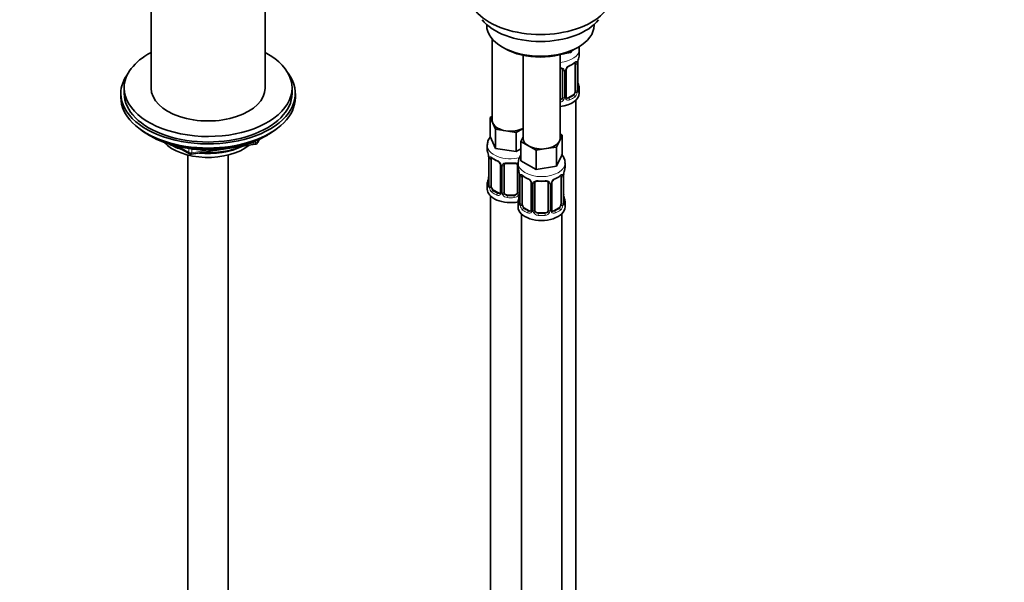
# Model space of a CAD drawing. Units: millimetres. Extents: x 0 to 2466, y 0 to 2738.
# Drawn here: x 1586 to 1880, y 636 to 804 of the extents above; entities that cross this region are included whole.
import ezdxf
from ezdxf import colors
from ezdxf.entities.mleader import LeaderData, LeaderLine
from ezdxf.math import Vec2, Vec3

# ---------------------------------------------------------------- set-up
doc = ezdxf.new("R2010")
doc.units = ezdxf.units.MM
doc.layers.add('DV6_Défaut', color=7, linetype='Continuous')
doc.layers.add('Défaut', color=7, linetype='Continuous')

# ---------------------------------------------------------------- blocks, each defined once
blk = doc.blocks.new('_DOT')
at = {"color": 0}
blk.add_line((0, 0), (-1, 0), dxfattribs=at)
at = {"color": 0, "const_width": 0.333}
blk.add_lwpolyline([(-0.1665, 0, 1), (0.1665, 0, 1)], format="xyb", close=True, dxfattribs=at)
blk = doc.blocks.new('SE5')
at = {"layer": 'DV6_Défaut', "color": 7, "linetype": 'Continuous', "lineweight": 35}
for p, q in [((1625.29, 830.07), (1625.29, 783.6)), ((1659.29, 783.6), (1659.29, 830.07)), ((1725.29, 802.5), (1725.29, 802.29)), ((1757.29, 802.29), (1757.29, 802.5)), ((1726.95, 798.19), (1726.95, 773.92)), ((1729.97, 795.76), (1730.68, 795.35)), ((1751.89, 795.35), (1752.6, 795.76)), ((1752.88, 793.64), (1752.88, 795.15)), ((1736.14, 793.34), (1736.14, 768.61)), ((1747.14, 768.61), (1747.14, 793.5)), ((1750.37, 794.19), (1748.6, 793.91)), ((1750.61, 794.69), (1750.37, 794.19)), ((1750.37, 794.59), (1750.37, 794.19)), ((1751.68, 790.79), (1751.68, 782.72)), ((1752.43, 783.05), (1752.43, 791.12)), ((1747.88, 788.92), (1747.88, 780.86)), ((1748.94, 780.95), (1748.94, 789.01)), ((1617.29, 783.6), (1617.29, 781.96)), ((1667.29, 781.96), (1667.29, 783.6)), ((1752.48, 785.31), (1752.48, 785.36)), ((1752.88, 782.09), (1752.88, 783.3)), ((1616.29, 781.96), (1616.29, 780.74)), ((1668.29, 780.74), (1668.29, 781.96)), ((1750.98, 781.5), (1749.56, 780.68)), ((1751.88, 555.1), (1751.88, 780)), ((1726.31, 774.87), (1726.95, 775.24)), ((1727.14, 773.1), (1726.31, 774.87)), ((1726.31, 774.87), (1726.31, 769.15)), ((1727.96, 771.33), (1727.14, 773.1)), ((1736.14, 771.56), (1734.09, 770.38)), ((1624.62, 769.59), (1625.21, 769.24)), ((1659.37, 769.24), (1659.97, 769.59)), ((1727.96, 765.61), (1726.31, 769.15)), ((1731.03, 770.85), (1727.96, 771.33)), ((1727.96, 771.33), (1727.96, 765.61)), ((1734.09, 770.38), (1731.03, 770.85)), ((1734.09, 770.38), (1734.09, 764.66)), ((1735.51, 767.66), (1736.14, 769.03)), ((1747.78, 769.56), (1746.95, 767.79)), ((1747.14, 769.93), (1747.78, 769.56)), ((1747.78, 769.56), (1747.78, 763.85)), ((1632.81, 766.28), (1636.71, 764.03)), ((1637.37, 763.9), (1656.33, 766.84)), ((1657.08, 767.4), (1657.48, 768.26)), ((1725.45, 766.57), (1725.45, 765.33)), ((1737.75, 766.37), (1735.51, 767.66)), ((1735.51, 767.66), (1735.51, 761.95)), ((1740, 765.07), (1737.75, 766.37)), ((1746.13, 766.02), (1743.06, 765.55)), ((1746.95, 767.79), (1746.13, 766.02)), ((1746.13, 766.02), (1746.13, 760.3)), ((1636.29, 763.66), (1636.29, 216.46)), ((1648.29, 216.46), (1648.29, 763.66)), ((1725.85, 763.31), (1725.86, 763.26)), ((1725.9, 762.8), (1725.9, 754.74)), ((1734.09, 764.66), (1727.96, 765.61)), ((1735.51, 765.48), (1734.09, 764.66)), ((1743.06, 765.55), (1740, 765.07)), ((1740, 765.07), (1740, 759.36)), ((1747.78, 763.85), (1746.13, 760.3)), ((1726.65, 754.41), (1726.65, 762.47)), ((1729.4, 760.7), (1729.4, 752.63)), ((1730.45, 752.54), (1730.45, 760.61)), ((1734.45, 760.61), (1734.45, 752.54)), ((1734.64, 761.26), (1734.64, 760.02)), ((1740, 759.36), (1735.51, 761.95)), ((1746.13, 760.3), (1740, 759.36)), ((1748.64, 760.02), (1748.64, 761.26)), ((1735.04, 758), (1735.05, 757.96)), ((1735.09, 757.49), (1735.09, 749.43)), ((1735.84, 749.1), (1735.84, 757.16)), ((1747.44, 757.16), (1747.44, 749.1)), ((1748.19, 749.43), (1748.19, 757.49)), ((1725.45, 754.98), (1725.45, 753.51)), ((1738.59, 755.39), (1738.59, 747.33)), ((1739.64, 747.23), (1739.64, 755.3)), ((1743.64, 755.3), (1743.64, 747.23)), ((1744.69, 747.33), (1744.69, 755.39)), ((1726.45, 751.43), (1726.45, 505.29)), ((1728.77, 752.37), (1727.36, 753.18)), ((1733.45, 751.73), (1731.45, 751.73)), ((1748.24, 751.69), (1748.23, 751.74)), ((1734.64, 749.67), (1734.64, 748.2)), ((1748.64, 748.2), (1748.64, 749.67)), ((1735.64, 746.12), (1735.64, 499.99)), ((1737.96, 747.06), (1736.55, 747.87)), ((1742.64, 746.42), (1740.64, 746.42)), ((1746.73, 747.87), (1745.32, 747.06)), ((1747.64, 499.99), (1747.64, 746.12))]:
    blk.add_line(p, q, dxfattribs=at)
at = {"layer": 'DV6_Défaut', "color": 7, "linetype": 'Continuous', "lineweight": 18}
for p, q in [((1752.29, 790.88), (1752.29, 782.81)), ((1752.41, 782.97), (1752.41, 791.03)), ((1748.43, 788.74), (1748.43, 780.67)), ((1748.7, 780.74), (1748.7, 788.8)), ((1749.56, 780.68), (1749.79, 780.55)), ((1750.98, 781.5), (1751.2, 781.37)), ((1633.79, 766.05), (1636.51, 764.48)), ((1653.9, 766.88), (1656.43, 767.27)), ((1656.43, 767.27), (1656.43, 767.8)), ((1657.14, 767.68), (1657.39, 768.22)), ((1657.14, 768.11), (1657.14, 767.68)), ((1636.51, 764.48), (1636.51, 765.57)), ((1637.47, 765.44), (1637.47, 764.33)), ((1637.47, 764.33), (1642.83, 765.16)), ((1725.93, 762.72), (1725.93, 754.65)), ((1726.04, 754.5), (1726.04, 762.56)), ((1729.63, 760.48), (1729.63, 752.42)), ((1729.91, 752.36), (1729.91, 760.42)), ((1734.99, 758.34), (1734.99, 752.36)), ((1735.12, 757.41), (1735.12, 749.35)), ((1735.23, 749.19), (1735.23, 757.25)), ((1748.05, 757.25), (1748.05, 749.19)), ((1748.16, 749.35), (1748.16, 757.41)), ((1738.83, 755.18), (1738.83, 747.11)), ((1739.1, 747.05), (1739.1, 755.11)), ((1744.18, 755.11), (1744.18, 747.05)), ((1744.46, 747.11), (1744.46, 755.18)), ((1727.36, 753.18), (1727.13, 753.05)), ((1728.77, 752.37), (1728.54, 752.23)), ((1731.45, 751.73), (1731.45, 751.54)), ((1733.45, 751.73), (1733.45, 751.54)), ((1736.55, 747.87), (1736.32, 747.74)), ((1737.96, 747.06), (1737.74, 746.93)), ((1740.64, 746.42), (1740.64, 746.23)), ((1742.64, 746.42), (1742.64, 746.23)), ((1745.32, 747.06), (1745.55, 746.93)), ((1746.73, 747.87), (1746.96, 747.74))]:
    blk.add_line(p, q, dxfattribs=at)
at = {"layer": 'DV6_Défaut', "color": 7, "linetype": 'Continuous', "lineweight": 35}
for centre, radius, start, end in [((1767.06, 788.84), 14.86, 163.606, 169.2521), ((1747.6, 789), 0.278, 347.408, 41.2408), ((1749.61, 789.02), 0.667, 148.6067, 180.2877), ((1750.65, 788.52), 1.82, 112.8976, 152.4842), ((1747.41, 796.33), 6.63, 292.502, 307.5681), ((1755.1, 791.12), 2.67, 168.932, 179.9375), ((1754.66, 785.78), 2.22, 178.9861, 190.8248), ((1767.06, 788.1), 14.86, 190.7479, 196.394), ((1749.21, 780.9), 0.272, 168.4111, 220.8612), ((1749.17, 780.76), 0.162, 193.669, 260.72), ((1753.4, 783), 0.965, 179.2932, 194.3104), ((1656.17, 767.83), 1, 278.794, 335.1039), ((1637.21, 764.89), 1, 240, 278.794), ((1711.28, 760.52), 14.86, 10.7478, 16.3941), ((1723.68, 762.85), 2.21, 358.9902, 10.8332), ((1730.91, 767.99), 6.61, 232.4024, 247.5274), ((1738.93, 761.2), 4.25, 144.6806, 178.3265), ((1727.68, 760.18), 1.84, 28.0891, 67.2357), ((1728.73, 760.7), 0.666, 359.5202, 31.2362), ((1732.45, 772.93), 11.81, 264.9713, 275.0287), ((1734.16, 760.69), 0.278, 347.408, 41.2408), ((1711.28, 759.78), 14.86, 343.6059, 349.2522), ((1723.23, 757.51), 2.67, 348.931, 359.9369), ((1720.47, 755.21), 14.86, 10.7478, 16.3941), ((1732.88, 757.54), 2.21, 358.9902, 10.8332), ((1740.1, 762.69), 6.61, 232.4024, 247.5274), ((1743.17, 762.71), 6.63, 292.502, 307.5681), ((1750.86, 757.49), 2.67, 168.932, 179.9375), ((1762.81, 755.21), 14.86, 163.606, 169.2521), ((1724.9, 754.69), 0.997, 345.5609, 2.5986), ((1736.87, 754.87), 1.84, 28.0891, 67.2357), ((1737.92, 755.39), 0.666, 359.5202, 31.2362), ((1741.64, 767.62), 11.81, 264.9713, 275.0287), ((1743.35, 755.38), 0.278, 347.408, 41.2408), ((1745.36, 755.39), 0.667, 148.6067, 180.2877), ((1746.41, 754.9), 1.82, 112.8976, 152.4842), ((1720.47, 754.48), 14.86, 343.6059, 349.2522), ((1732.42, 752.2), 2.67, 348.931, 359.9369), ((1750.41, 752.15), 2.22, 178.9861, 190.8248), ((1762.81, 754.48), 14.86, 190.7479, 196.394), ((1734.1, 749.39), 0.997, 345.5609, 2.5986), ((1749.16, 749.38), 0.965, 179.2932, 194.3104), ((1744.97, 747.28), 0.272, 168.4111, 220.8612), ((1744.93, 747.14), 0.162, 193.669, 260.72)]:
    blk.add_arc(centre, radius, start, end, dxfattribs=at)
at = {"layer": 'DV6_Défaut', "color": 7, "linetype": 'Continuous', "lineweight": 18}
for centre, radius, start, end in [((1747.64, 788.75), 0.785, 359.1311, 35.0336), ((1749.86, 788.78), 1.16, 151.7186, 178.9861), ((1751, 788.09), 2.5, 113.0004, 150.18), ((1751.19, 790.92), 1.1, 357.6841, 19.526), ((1755.96, 790.99), 3.55, 170.0079, 179.3454), ((1746.71, 781.04), 1.2, 291.0983, 333.3802), ((1747.33, 780.69), 1.1, 330.5042, 359.168), ((1749.48, 780.72), 0.779, 178.9659, 214.7127), ((1749.5, 781.23), 0.735, 240.4345, 292.8078), ((1749.94, 782.59), 2.32, 313.1842, 351.2464), ((1749.4, 782.84), 2.89, 348.0493, 359.4931), ((1753.7, 782.93), 1.29, 178.1771, 196.676), ((1746.8, 781.02), 1.72, 281.6099, 329.7127), ((1749.58, 780.9), 0.972, 219.7872, 297.134), ((1722.37, 762.68), 3.55, 0.6583, 9.9884), ((1727.14, 762.6), 1.11, 160.4927, 182.2972), ((1727.33, 759.77), 2.5, 29.8198, 66.9998), ((1728.47, 760.46), 1.16, 1.0203, 28.275), ((1730.69, 760.43), 0.785, 144.9712, 180.8641), ((1731.56, 757.37), 3.55, 0.6583, 9.9884), ((1736.34, 757.3), 1.11, 160.4927, 182.2972), ((1746.95, 757.3), 1.1, 357.6841, 19.526), ((1751.72, 757.37), 3.55, 170.0079, 179.3454), ((1724.63, 754.61), 1.29, 343.3385, 1.8084), ((1728.93, 754.52), 2.89, 180.5093, 191.9483), ((1728.39, 754.28), 2.32, 188.7542, 226.8152), ((1736.52, 754.47), 2.5, 29.8198, 66.9998), ((1737.67, 755.16), 1.16, 1.0203, 28.275), ((1739.88, 755.12), 0.785, 144.9712, 180.8641), ((1743.4, 755.12), 0.785, 359.1311, 35.0336), ((1745.62, 755.16), 1.16, 151.7186, 178.9861), ((1746.76, 754.47), 2.5, 113.0004, 150.18), ((1728.75, 752.59), 0.972, 242.8666, 320.2121), ((1728.82, 752.92), 0.746, 247.8303, 300.1729), ((1728.86, 752.41), 0.779, 325.2937, 1.0277), ((1731.01, 752.37), 1.1, 180.837, 209.4908), ((1731.54, 752.7), 1.72, 210.2871, 265.0453), ((1731.63, 752.74), 1.21, 206.8319, 261.5389), ((1733.28, 752.73), 1.2, 278.249, 333.3802), ((1733.36, 752.7), 1.72, 274.9548, 329.7127), ((1733.89, 752.37), 1.1, 330.5042, 359.168), ((1733.83, 749.31), 1.29, 343.3385, 1.8084), ((1738.13, 749.22), 2.89, 180.5093, 191.9483), ((1737.58, 748.97), 2.32, 188.7542, 226.8152), ((1745.7, 748.97), 2.32, 313.1842, 351.2464), ((1745.16, 749.22), 2.89, 348.0493, 359.4931), ((1749.45, 749.31), 1.29, 178.1771, 196.676), ((1737.94, 747.28), 0.972, 242.8666, 320.2121), ((1738.02, 747.62), 0.746, 247.8303, 300.1729), ((1738.05, 747.1), 0.779, 325.2937, 1.0277), ((1740.2, 747.06), 1.1, 180.837, 209.4908), ((1740.73, 747.39), 1.72, 210.2871, 265.0453), ((1740.82, 747.43), 1.21, 206.8319, 261.5389), ((1742.47, 747.42), 1.2, 278.249, 333.3802), ((1742.55, 747.39), 1.72, 274.9548, 329.7127), ((1743.09, 747.06), 1.1, 330.5042, 359.168), ((1745.23, 747.1), 0.779, 178.9659, 214.7127), ((1745.34, 747.28), 0.972, 219.7872, 297.134), ((1745.26, 747.6), 0.735, 240.4345, 292.8078)]:
    blk.add_arc(centre, radius, start, end, dxfattribs=at)
at = {"layer": 'DV6_Défaut', "color": 7, "linetype": 'Continuous', "lineweight": 35}
for centre, major_axis, ratio, start_param, end_param in [((1741.29, 811.95), (-21.5, 0), 0.57735, 0, 3.141593), ((1741.29, 808.42), (19, 0), 0.57735, 3.562127, 5.862651), ((1741.29, 802.29), (16, 0), 0.57735, 3.141593, 6.283185), ((1741.29, 801.48), (-15, 0), 0.57735, 0.785398, 2.356194), ((1642.29, 783.6), (-25, 0), 0.57735, 0, 3.964626), ((1642.29, 783.6), (-25, 0), 0.57735, 5.460152, 6.283185), ((1745.88, 793.64), (-7, 0), 0.57735, 2.989492, 3.141593), ((1749.79, 790.57), (-0.156, 0.368), 0.483207, 3.127746, 3.992305), ((1750.98, 790.38), (0.5, 0.866), 0.57735, 5.497787, 5.9443), ((1752.08, 791.69), (-0.395, 0.063), 0.166114, 2.853764, 3.184441), ((1642.29, 781.96), (-26, 0), 0.57735, 5.870417, 6.283185), ((1642.29, 781.96), (-26, 0), 0.57735, 0, 3.554361), ((1642.29, 783.6), (-17, 0), 0.57735, 0, 3.141593), ((1745.88, 783.3), (-7, 0), 0.57735, 2.989492, 3.293694), ((1642.29, 780.74), (-26, 0), 0.57735, 0, 3.141593), ((1642.29, 781.96), (-25, 0), 0.57735, 0, 3.141593), ((1745.88, 782.09), (-7, 0), 0.57735, 1.751399, 3.141593), ((1746.88, 780.86), (1, 0), 0.816497, 4.972677, 5.836672), ((1746.88, 780.86), (1, 0), 0.816497, 5.836672, 6.283185), ((1749.56, 781.5), (0.5, 0.866), 0.57735, 3.141593, 3.926991), ((1750.98, 782.32), (0.5, 0.866), 0.57735, 3.926991, 5.051274), ((1750.98, 782.32), (0.5, 0.866), 0.57735, 5.051274, 5.497787), ((1752.03, 783.05), (-0.4, 0), 0.57735, 2.769946, 3.141593), ((1732.45, 773.92), (5.5, 0), 0.57735, 3.141593, 3.403392), ((1732.45, 773.92), (-5.5, 0), 0.57735, 0.261799, 1.308997), ((1732.45, 773.92), (5.5, 0), 0.57735, 4.45059, 5.448409), ((1642.29, 779.8), (25, 0), 0.57735, 3.775682, 5.649096), ((1642.29, 779.11), (24.15, 0), 0.57735, 3.926991, 5.497787), ((1741.64, 768.61), (5.5, 0), 0.57735, 3.141593, 3.926991), ((1741.64, 768.61), (-5.5, 0), 0.57735, 2.879793, 3.141593), ((1642.29, 771.59), (-15, 0), 0.57735, 0.505841, 2.520403), ((1642.29, 773.39), (-16.09, 0), 0.57735, 0.785398, 1.076804), ((1642.29, 774.13), (-17, 0), 0.57735, 0.850392, 1.068867), ((1642.29, 773.39), (-16.09, 0), 0.57735, 1.397728, 2.267463), ((1642.29, 774.13), (-17, 0), 0.57735, 1.46012, 2.205071), ((1741.64, 768.61), (5.5, 0), 0.57735, 3.926991, 4.974188), ((1741.64, 768.61), (5.5, 0), 0.57735, 4.974188, 6.021386), ((1732.45, 765.33), (7, 0), 0.57735, 3.141593, 3.293694), ((1726.25, 763.37), (0.395, 0.063), 0.166114, 3.102761, 3.429422), ((1726.3, 762.8), (0.4, 0), 0.57735, 3.113472, 3.141591), ((1727.36, 762.06), (-0.5, 0.866), 0.57735, 0.338885, 0.785398), ((1728.54, 762.26), (0.156, 0.368), 0.483207, 2.29088, 3.174261), ((1731.45, 760.61), (-1, 0), 0.816497, 6.156042, 6.283185), ((1741.64, 760.02), (7, 0), 0.57735, 3.141593, 3.293694), ((1741.64, 760.02), (-7, 0), 0.57735, 2.989492, 3.141593), ((1735.44, 758.06), (0.395, 0.063), 0.166114, 3.102761, 3.429422), ((1735.49, 757.49), (0.4, 0), 0.57735, 3.113472, 3.141591), ((1736.55, 756.75), (-0.5, 0.866), 0.57735, 0.338885, 0.785398), ((1746.73, 756.75), (0.5, 0.866), 0.57735, 5.497787, 5.9443), ((1747.84, 758.06), (-0.395, 0.063), 0.166114, 2.853764, 3.184441), ((1732.45, 754.98), (7, 0), 0.57735, 2.989492, 3.293694), ((1727.36, 754), (-0.5, 0.866), 0.57735, 0.785398, 1.231911), ((1727.36, 754), (0.5, -0.866), 0.57735, 4.373504, 5.497787), ((1737.74, 756.95), (0.156, 0.368), 0.483207, 2.29088, 3.174261), ((1740.64, 755.3), (-1, 0), 0.816497, 6.156042, 6.283185), ((1745.55, 756.95), (-0.156, 0.368), 0.483207, 3.127746, 3.992305), ((1732.45, 753.51), (-7, 0), 0.57735, 0, 1.889355), ((1728.77, 753.18), (-0.5, 0.866), 0.57735, 2.356194, 3.141593), ((1731.45, 752.54), (1, 0), 0.816497, 3.141593, 3.588106), ((1731.45, 752.54), (-1, 0), 0.816497, 0.446513, 1.570796), ((1733.45, 752.54), (1, 0), 0.816497, 4.712389, 5.836672), ((1733.45, 752.54), (1, 0), 0.816497, 5.836672, 6.283185), ((1741.64, 749.67), (7, 0), 0.57735, 2.989492, 3.293694), ((1741.64, 748.2), (-7, 0), 0.57735, 0, 3.141593), ((1736.55, 748.69), (-0.5, 0.866), 0.57735, 0.785398, 1.231911), ((1736.55, 748.69), (0.5, -0.866), 0.57735, 4.373504, 5.497787), ((1746.73, 748.69), (0.5, 0.866), 0.57735, 3.926991, 5.051274), ((1746.73, 748.69), (0.5, 0.866), 0.57735, 5.051274, 5.497787), ((1747.79, 749.43), (-0.4, 0), 0.57735, 2.769946, 3.141593), ((1741.64, 749.67), (-7, 0), 0.57735, 2.989492, 3.293694), ((1737.96, 747.87), (-0.5, 0.866), 0.57735, 2.356194, 3.141593), ((1740.64, 747.23), (1, 0), 0.816497, 3.141593, 3.588106), ((1740.64, 747.23), (-1, 0), 0.816497, 0.446513, 1.570796), ((1742.64, 747.23), (1, 0), 0.816497, 4.712389, 5.836672), ((1742.64, 747.23), (1, 0), 0.816497, 5.836672, 6.283185), ((1745.32, 747.87), (0.5, 0.866), 0.57735, 3.141593, 3.926991)]:
    blk.add_ellipse(centre, major_axis=major_axis, ratio=ratio, start_param=start_param, end_param=end_param, dxfattribs=at)
at = {"layer": 'DV6_Défaut', "color": 7, "linetype": 'Continuous', "lineweight": 18}
for centre, major_axis, ratio, start_param, end_param in [((1745.88, 795.15), (-7, 0), 0.57735, 1.751399, 3.127359), ((1748.15, 789.42), (0.332, 0.222), 0.641506, 3.149176, 4.695758), ((1748.67, 789.54), (-0.359, 0.176), 0.358003, 2.226125, 3.170336), ((1745.88, 793.64), (7, 0), 0.57735, 5.345686, 5.649888), ((1751.2, 791.39), (-0.247, 0.314), 0.658162, 3.141017, 3.838456), ((1751.87, 791.39), (-0.373, -0.146), 0.85055, 0.542333, 2.42751), ((1751.93, 790.97), (-0.4, 0), 0.57735, 0.912181, 2.727841), ((1752.03, 791.12), (-0.4, 0), 0.57735, 2.769946, 3.146041), ((1748.28, 788.95), (-0.4, 0), 0.57735, 0.126783, 1.942443), ((1748.54, 789.01), (-0.4, 0), 0.57735, 1.984548, 3.144521), ((1752.08, 785.25), (-0.395, -0.063), 0.166114, 2.62932, 3.098828), ((1752.41, 783.87), (-0.387, -0.103), 0.80707, 2.93051, 4.436462), ((1745.88, 783.62), (-6.6, 0), 0.57735, 3.017713, 3.265472), ((1748.15, 780.36), (0.355, -0.185), 0.387288, 3.415419, 5.300595), ((1748.28, 780.89), (0.4, 0), 0.57735, 3.268375, 5.084035), ((1748.54, 780.95), (-0.4, 0), 0.57735, 1.984548, 3.141593), ((1748.67, 780.49), (-0.333, -0.222), 0.670791, 1.631109, 3.166102), ((1745.88, 783.62), (6.6, 0), 0.57735, 5.345686, 5.649888), ((1749.79, 780.22), (0.156, -0.368), 0.483207, 0.850713, 2.421509), ((1745.88, 783.3), (7, 0), 0.57735, 5.345686, 5.649888), ((1751.2, 781.04), (0.247, -0.314), 0.658162, 0.696863, 2.267659), ((1751.87, 782.34), (0.392, -0.078), 0.178244, 4.04041, 5.925586), ((1751.93, 782.91), (0.4, 0), 0.57735, 4.053773, 5.869434), ((1752.41, 782.72), (0.387, -0.103), 0.80707, 0.211083, 1.718624), ((1752.08, 782.64), (-0.381, -0.123), 0.86268, 2.555043, 3.150973), ((1656.17, 767.83), (-0.153, 0.988), 0.211325, 3.141593, 4.080475), ((1656.17, 767.83), (1, 0), 0.57735, 4.974188, 6.021386), ((1656.17, 767.83), (-0.907, 0.421), 0.788675, 3.141593, 3.492472), ((1732.45, 766.57), (-7, 0), 0.57735, 6.280459, 6.283185), ((1732.45, 766.57), (-7, 0), 0.57735, 0, 1.962713), ((1637.21, 764.89), (-1, 0), 0.57735, 0.785398, 1.832596), ((1637.21, 764.89), (0.5, 0.866), 0.57735, 2.356194, 3.141593), ((1637.21, 764.89), (-0.153, 0.988), 0.211325, 3.141593, 4.080475), ((1726.3, 762.8), (0.4, 0), 0.57735, 3.141591, 3.513239), ((1726.46, 763.07), (0.373, -0.146), 0.85055, 3.855675, 5.740852), ((1732.45, 765.33), (-7, 0), 0.57735, 0.633297, 0.937499), ((1727.13, 763.07), (0.247, 0.314), 0.658162, 2.44473, 3.142159), ((1726.41, 762.65), (0.4, 0), 0.57735, 3.555344, 5.371005), ((1729.66, 761.22), (0.359, 0.176), 0.358003, 3.131771, 4.05706), ((1729.8, 760.7), (0.4, 0), 0.57735, 3.137606, 4.298637), ((1730.05, 760.63), (0.4, 0), 0.57735, 4.340743, 6.156403), ((1730.19, 761.1), (-0.332, 0.222), 0.641506, 1.587428, 3.144563), ((1732.45, 765.33), (-7, 0), 0.57735, 1.418695, 1.722897), ((1731.45, 761.56), (0.035, 0.398), 0.123712, 2.191761, 3.14151), ((1733.45, 761.56), (-0.035, 0.398), 0.123712, 3.141664, 4.091425), ((1734.71, 761.1), (0.332, 0.222), 0.641506, 3.149176, 4.111274), ((1734.85, 760.63), (-0.4, 0), 0.57735, 0.126783, 1.034445), ((1741.64, 761.26), (-7, 0), 0.57735, 6.273107, 6.283185), ((1741.64, 761.26), (-7, 0), 0.57735, 0, 3.138782), ((1726.25, 756.93), (0.395, -0.063), 0.166114, 3.188685, 3.653865), ((1735.49, 757.49), (0.4, 0), 0.57735, 3.141591, 3.513239), ((1735.6, 757.35), (0.4, 0), 0.57735, 3.555344, 5.371005), ((1735.66, 757.76), (0.373, -0.146), 0.85055, 3.855675, 5.740852), ((1741.64, 760.02), (-7, 0), 0.57735, 0.633297, 0.937499), ((1736.32, 757.77), (0.247, 0.314), 0.658162, 2.44473, 3.142159), ((1741.64, 760.02), (7, 0), 0.57735, 5.345686, 5.649888), ((1746.96, 757.77), (-0.247, 0.314), 0.658162, 3.141017, 3.838456), ((1747.63, 757.76), (-0.373, -0.146), 0.85055, 0.542333, 2.42751), ((1747.68, 757.35), (-0.4, 0), 0.57735, 0.912181, 2.727841), ((1747.79, 757.49), (-0.4, 0), 0.57735, 2.769946, 3.146041), ((1725.93, 755.56), (0.387, -0.103), 0.80707, 1.846723, 3.352676), ((1725.93, 754.4), (-0.387, -0.103), 0.80707, 4.501306, 6.072102), ((1732.45, 755.31), (6.6, 0), 0.57735, 3.017713, 3.265472), ((1726.25, 754.32), (0.381, -0.123), 0.86268, 3.140217, 3.728142), ((1726.3, 754.74), (0.4, 0), 0.57735, 3.141593, 3.513239), ((1726.41, 754.59), (-0.4, 0), 0.57735, 0.413752, 2.229412), ((1726.46, 754.02), (-0.392, -0.078), 0.178244, 0.357599, 2.242775), ((1738.86, 755.92), (0.359, 0.176), 0.358003, 3.131771, 4.05706), ((1738.99, 755.39), (0.4, 0), 0.57735, 3.137606, 4.298637), ((1739.24, 755.33), (0.4, 0), 0.57735, 4.340743, 6.156403), ((1739.38, 755.79), (-0.332, 0.222), 0.641506, 1.587428, 3.144563), ((1741.64, 760.02), (-7, 0), 0.57735, 1.418695, 1.722897), ((1740.64, 756.25), (0.035, 0.398), 0.123712, 2.191761, 3.14151), ((1742.64, 756.25), (-0.035, 0.398), 0.123712, 3.141664, 4.091425), ((1743.9, 755.79), (0.332, 0.222), 0.641506, 3.149176, 4.695758), ((1744.04, 755.33), (-0.4, 0), 0.57735, 0.126783, 1.942443), ((1744.29, 755.39), (-0.4, 0), 0.57735, 1.984548, 3.144521), ((1744.43, 755.92), (-0.359, 0.176), 0.358003, 2.226125, 3.170336), ((1727.13, 752.72), (-0.247, -0.314), 0.658162, 4.015526, 5.586322), ((1732.45, 754.98), (-7, 0), 0.57735, 0.633297, 0.937499), ((1732.45, 755.31), (-6.6, 0), 0.57735, 0.633297, 0.937499), ((1728.54, 751.91), (-0.156, -0.368), 0.483207, 3.861676, 5.432473), ((1729.66, 752.17), (0.333, -0.222), 0.670791, 3.124422, 4.652076), ((1729.8, 752.63), (0.4, 0), 0.57735, 3.141593, 4.298637), ((1730.05, 752.57), (-0.4, 0), 0.57735, 1.19915, 3.01481), ((1730.19, 752.05), (-0.355, -0.185), 0.387288, 0.98259, 2.867767), ((1731.45, 751.21), (-0.035, -0.398), 0.123712, 3.762557, 5.333353), ((1732.45, 754.98), (7, 0), 0.57735, 4.560288, 4.86449), ((1732.45, 755.31), (-6.6, 0), 0.57735, 1.418695, 1.722897), ((1733.45, 751.21), (0.035, -0.398), 0.123712, 0.949832, 2.520628), ((1734.71, 752.05), (0.355, -0.185), 0.387288, 3.415419, 5.300595), ((1734.85, 752.57), (0.4, 0), 0.57735, 3.268375, 5.084035), ((1735.44, 751.63), (0.395, -0.063), 0.166114, 3.188685, 3.653865), ((1747.84, 751.63), (-0.395, -0.063), 0.166114, 2.62932, 3.098828), ((1735.12, 750.25), (0.387, -0.103), 0.80707, 1.846723, 3.352676), ((1735.12, 749.09), (-0.387, -0.103), 0.80707, 4.501306, 6.072102), ((1741.64, 750), (6.6, 0), 0.57735, 3.017713, 3.265472), ((1735.44, 749.01), (0.381, -0.123), 0.86268, 3.140217, 3.728142), ((1735.49, 749.43), (0.4, 0), 0.57735, 3.141593, 3.513239), ((1735.6, 749.28), (-0.4, 0), 0.57735, 0.413752, 2.229412), ((1735.66, 748.71), (-0.392, -0.078), 0.178244, 0.357599, 2.242775), ((1747.63, 748.71), (0.392, -0.078), 0.178244, 4.04041, 5.925586), ((1747.68, 749.28), (0.4, 0), 0.57735, 4.053773, 5.869434), ((1748.17, 750.25), (-0.387, -0.103), 0.80707, 2.93051, 4.436462), ((1741.64, 750), (-6.6, 0), 0.57735, 3.017713, 3.265472), ((1748.17, 749.09), (0.387, -0.103), 0.80707, 0.211083, 1.718624), ((1747.84, 749.01), (-0.381, -0.123), 0.86268, 2.555043, 3.150973), ((1736.32, 747.42), (-0.247, -0.314), 0.658162, 4.015526, 5.586322), ((1741.64, 749.67), (-7, 0), 0.57735, 0.633297, 0.937499), ((1741.64, 750), (-6.6, 0), 0.57735, 0.633297, 0.937499), ((1737.74, 746.6), (-0.156, -0.368), 0.483207, 3.861676, 5.432473), ((1738.86, 746.87), (0.333, -0.222), 0.670791, 3.124422, 4.652076), ((1738.99, 747.33), (0.4, 0), 0.57735, 3.141593, 4.298637), ((1739.24, 747.26), (-0.4, 0), 0.57735, 1.19915, 3.01481), ((1739.38, 746.74), (-0.355, -0.185), 0.387288, 0.98259, 2.867767), ((1740.64, 745.9), (-0.035, -0.398), 0.123712, 3.762557, 5.333353), ((1741.64, 749.67), (7, 0), 0.57735, 4.560288, 4.86449), ((1741.64, 750), (-6.6, 0), 0.57735, 1.418695, 1.722897), ((1742.64, 745.9), (0.035, -0.398), 0.123712, 0.949832, 2.520628), ((1743.9, 746.74), (0.355, -0.185), 0.387288, 3.415419, 5.300595), ((1744.04, 747.26), (0.4, 0), 0.57735, 3.268375, 5.084035), ((1744.29, 747.33), (-0.4, 0), 0.57735, 1.984548, 3.141593), ((1744.43, 746.87), (-0.333, -0.222), 0.670791, 1.631109, 3.166102), ((1741.64, 750), (6.6, 0), 0.57735, 5.345686, 5.649888), ((1745.55, 746.6), (0.156, -0.368), 0.483207, 0.850713, 2.421509), ((1741.64, 749.67), (7, 0), 0.57735, 5.345686, 5.649888), ((1746.96, 747.42), (0.247, -0.314), 0.658162, 0.696863, 2.267659)]:
    blk.add_ellipse(centre, major_axis=major_axis, ratio=ratio, start_param=start_param, end_param=end_param, dxfattribs=at)
at = {"layer": 'DV6_Défaut', "color": 7, "linetype": 'Continuous', "lineweight": 35}
for points, knots in [([(1752.86, 795.06), (1752.87, 795.11), (1752.92, 795.37), (1752.89, 795.66), (1752.83, 795.9)], [0, 0, 0, 0, 0.149513, 1, 1, 1, 1]), ([(1747.14, 789.49), (1747.24, 789.48), (1747.45, 789.44), (1747.69, 789.34), (1747.77, 789.24), (1747.81, 789.19)], [0, 0, 0, 0, 0.30478, 0.66396, 1, 1, 1, 1]), ([(1751.45, 791.06), (1751.48, 791.09), (1751.56, 791.16), (1751.62, 791.18), (1751.63, 791.18), (1751.63, 791.18)], [0, 0, 0, 0, 0.324845, 0.793519, 1, 1, 1, 1]), ([(1752.47, 782.74), (1752.47, 782.74), (1752.47, 782.74), (1752.47, 782.76), (1752.46, 782.77)], [0, 0, 0, 0, 0.578036, 1, 1, 1, 1]), ([(1726.43, 769.13), (1726.39, 769.08), (1726.06, 768.68), (1725.58, 767.84), (1725.5, 767.04), (1725.46, 766.59)], [0, 0, 0, 0, 0.069943, 0.552407, 1, 1, 1, 1]), ([(1726.7, 762.87), (1726.7, 762.87), (1726.7, 762.87), (1726.76, 762.85), (1726.84, 762.79), (1726.88, 762.76)], [0, 0, 0, 0, 0.124537, 0.580908, 1, 1, 1, 1]), ([(1748.6, 761.24), (1748.61, 761.36), (1748.68, 761.88), (1748.34, 762.86), (1747.87, 763.58), (1747.61, 763.89)], [0, 0, 0, 0, 0.112001, 0.577186, 1, 1, 1, 1]), ([(1730.53, 760.87), (1730.54, 760.9), (1730.59, 760.97), (1730.76, 761.08), (1731.06, 761.17), (1731.29, 761.17), (1731.42, 761.16)], [0, 0, 0, 0, 0.124569, 0.427545, 0.713815, 1, 1, 1, 1]), ([(1733.48, 761.15), (1733.55, 761.16), (1733.72, 761.18), (1734, 761.13), (1734.26, 761.02), (1734.34, 760.93), (1734.38, 760.87)], [0, 0, 0, 0, 0.13968, 0.432706, 0.725794, 1, 1, 1, 1]), ([(1735.89, 757.56), (1735.89, 757.56), (1735.89, 757.56), (1735.95, 757.54), (1736.03, 757.48), (1736.08, 757.45)], [0, 0, 0, 0, 0.124537, 0.580908, 1, 1, 1, 1]), ([(1747.2, 757.44), (1747.24, 757.47), (1747.32, 757.53), (1747.38, 757.56), (1747.39, 757.56), (1747.39, 757.56)], [0, 0, 0, 0, 0.324845, 0.793519, 1, 1, 1, 1]), ([(1725.87, 754.45), (1725.87, 754.44), (1725.86, 754.43), (1725.86, 754.42), (1725.86, 754.42)], [0, 0, 0, 0, 0.5240481, 1, 1, 1, 1]), ([(1739.72, 755.57), (1739.73, 755.59), (1739.78, 755.67), (1739.95, 755.78), (1740.26, 755.86), (1740.48, 755.86), (1740.61, 755.85)], [0, 0, 0, 0, 0.124569, 0.427545, 0.713815, 1, 1, 1, 1]), ([(1742.68, 755.85), (1742.74, 755.85), (1742.91, 755.87), (1743.19, 755.83), (1743.45, 755.71), (1743.53, 755.62), (1743.57, 755.56)], [0, 0, 0, 0, 0.13968, 0.432706, 0.725794, 1, 1, 1, 1]), ([(1735.06, 749.15), (1735.06, 749.14), (1735.05, 749.12), (1735.05, 749.12), (1735.05, 749.12)], [0, 0, 0, 0, 0.524048, 1, 1, 1, 1]), ([(1748.23, 749.12), (1748.23, 749.12), (1748.23, 749.12), (1748.22, 749.14), (1748.22, 749.14)], [0, 0, 0, 0, 0.578036, 1, 1, 1, 1])]:
    blk.add_open_spline(points, degree=3, knots=knots, dxfattribs=at)
at = {"layer": 'DV6_Défaut', "color": 7, "linetype": 'Continuous', "lineweight": 18}
for points, knots in [([(1747.14, 789.66), (1747.21, 789.66), (1747.28, 789.66), (1747.48, 789.64), (1747.61, 789.61), (1747.84, 789.54), (1747.95, 789.49), (1748.14, 789.36), (1748.22, 789.29), (1748.28, 789.2)], [0, 0, 0, 0, 0.146405, 0.146405, 0.430936, 0.430936, 0.715468, 0.715468, 1, 1, 1, 1]), ([(1751.53, 791.25), (1751.61, 791.32), (1751.69, 791.37), (1751.83, 791.44), (1751.9, 791.46), (1752.02, 791.47), (1752.08, 791.46), (1752.17, 791.4), (1752.2, 791.36), (1752.23, 791.29)], [0, 0, 0, 0, 0.25, 0.25, 0.5, 0.5, 0.75, 0.75, 1, 1, 1, 1]), ([(1751.2, 781.37), (1751.26, 781.41), (1751.31, 781.47), (1751.4, 781.61), (1751.43, 781.69), (1751.54, 781.94), (1751.58, 782.14), (1751.61, 782.33)], [0, 0, 0, 0, 0.25, 0.25, 0.5, 0.5, 1, 1, 1, 1]), ([(1752.8, 782.68), (1752.78, 782.6), (1752.76, 782.54), (1752.7, 782.44), (1752.67, 782.41), (1752.61, 782.39), (1752.57, 782.4), (1752.51, 782.45), (1752.48, 782.49), (1752.46, 782.56)], [0, 0, 0, 0, 0.25, 0.25, 0.5, 0.5, 0.75, 0.75, 1, 1, 1, 1]), ([(1726.1, 762.97), (1726.13, 763.04), (1726.17, 763.09), (1726.26, 763.14), (1726.31, 763.16), (1726.43, 763.15), (1726.5, 763.13), (1726.64, 763.05), (1726.72, 763), (1726.81, 762.94)], [0, 0, 0, 0, 0.25, 0.25, 0.5, 0.5, 0.75, 0.75, 1, 1, 1, 1]), ([(1730.05, 760.88), (1730.11, 760.97), (1730.19, 761.04), (1730.38, 761.17), (1730.49, 761.22), (1730.72, 761.29), (1730.85, 761.32), (1731.11, 761.34), (1731.25, 761.35), (1731.39, 761.33)], [0, 0, 0, 0, 0.25, 0.25, 0.5, 0.5, 0.75, 0.75, 1, 1, 1, 1]), ([(1733.51, 761.33), (1733.65, 761.35), (1733.78, 761.35), (1734.05, 761.32), (1734.18, 761.29), (1734.41, 761.22), (1734.52, 761.17), (1734.63, 761.1), (1734.64, 761.09), (1734.66, 761.07)], [0, 0, 0, 0, 0.315264, 0.315264, 0.630529, 0.630529, 0.945793, 0.945793, 1, 1, 1, 1]), ([(1735.29, 757.67), (1735.32, 757.73), (1735.36, 757.78), (1735.45, 757.84), (1735.5, 757.85), (1735.62, 757.84), (1735.69, 757.82), (1735.84, 757.75), (1735.92, 757.69), (1736, 757.63)], [0, 0, 0, 0, 0.25, 0.25, 0.5, 0.5, 0.75, 0.75, 1, 1, 1, 1]), ([(1747.28, 757.63), (1747.37, 757.69), (1747.45, 757.75), (1747.59, 757.82), (1747.66, 757.84), (1747.78, 757.85), (1747.83, 757.84), (1747.92, 757.78), (1747.96, 757.73), (1747.99, 757.67)], [0, 0, 0, 0, 0.25, 0.25, 0.5, 0.5, 0.75, 0.75, 1, 1, 1, 1]), ([(1747.37, 757.48), (1747.36, 757.52), (1747.34, 757.55), (1747.31, 757.58), (1747.3, 757.58), (1747.3, 757.58)], [0, 0, 0, 0, 0.822719, 0.822719, 1, 1, 1, 1]), ([(1725.87, 754.24), (1725.85, 754.18), (1725.82, 754.13), (1725.76, 754.08), (1725.73, 754.07), (1725.66, 754.1), (1725.63, 754.13), (1725.58, 754.22), (1725.55, 754.29), (1725.53, 754.37)], [0, 0, 0, 0, 0.25, 0.25, 0.5, 0.5, 0.75, 0.75, 1, 1, 1, 1]), ([(1726.72, 754.01), (1726.73, 753.92), (1726.75, 753.82), (1726.8, 753.63), (1726.83, 753.54), (1726.93, 753.29), (1727.02, 753.15), (1727.13, 753.05)], [0, 0, 0, 0, 0.25, 0.25, 0.5, 0.5, 1, 1, 1, 1]), ([(1739.24, 755.57), (1739.3, 755.66), (1739.38, 755.74), (1739.57, 755.86), (1739.68, 755.91), (1739.91, 755.99), (1740.04, 756.01), (1740.3, 756.04), (1740.44, 756.04), (1740.58, 756.03)], [0, 0, 0, 0, 0.25, 0.25, 0.5, 0.5, 0.75, 0.75, 1, 1, 1, 1]), ([(1742.7, 756.03), (1742.84, 756.04), (1742.98, 756.04), (1743.24, 756.01), (1743.37, 755.99), (1743.6, 755.91), (1743.71, 755.86), (1743.9, 755.74), (1743.98, 755.66), (1744.04, 755.57)], [0, 0, 0, 0, 0.25, 0.25, 0.5, 0.5, 0.75, 0.75, 1, 1, 1, 1]), ([(1735.07, 748.94), (1735.04, 748.87), (1735.01, 748.83), (1734.95, 748.77), (1734.92, 748.77), (1734.86, 748.79), (1734.83, 748.82), (1734.77, 748.91), (1734.74, 748.98), (1734.72, 749.06)], [0, 0, 0, 0, 0.25, 0.25, 0.5, 0.5, 0.75, 0.75, 1, 1, 1, 1]), ([(1735.91, 748.71), (1735.93, 748.61), (1735.95, 748.52), (1735.99, 748.33), (1736.02, 748.24), (1736.12, 747.98), (1736.21, 747.84), (1736.32, 747.74)], [0, 0, 0, 0, 0.25, 0.25, 0.5, 0.5, 1, 1, 1, 1]), ([(1746.96, 747.74), (1747.02, 747.79), (1747.06, 747.85), (1747.15, 747.99), (1747.19, 748.07), (1747.29, 748.32), (1747.34, 748.51), (1747.37, 748.71)], [0, 0, 0, 0, 0.25, 0.25, 0.5, 0.5, 1, 1, 1, 1]), ([(1748.56, 749.06), (1748.54, 748.98), (1748.51, 748.92), (1748.46, 748.82), (1748.43, 748.79), (1748.36, 748.77), (1748.33, 748.77), (1748.27, 748.83), (1748.24, 748.87), (1748.22, 748.94)], [0, 0, 0, 0, 0.25, 0.25, 0.5, 0.5, 0.75, 0.75, 1, 1, 1, 1])]:
    blk.add_open_spline(points, degree=3, knots=knots, dxfattribs=at)
at = {"layer": 'DV6_Défaut', "color": 7, "linetype": 'Continuous', "lineweight": 35}
for points in [[(1730.47, 760.71), (1730.47, 760.8), (1730.49, 760.85), (1730.53, 760.87)], [(1739.66, 755.4), (1739.67, 755.49), (1739.69, 755.55), (1739.72, 755.56)], [(1729.33, 752.4), (1729.31, 752.35), (1729.26, 752.31), (1729.19, 752.29)], [(1729.39, 752.63), (1729.38, 752.49), (1729.36, 752.41), (1729.33, 752.4)], [(1738.52, 747.09), (1738.5, 747.04), (1738.46, 747.01), (1738.38, 746.99)], [(1738.59, 747.33), (1738.57, 747.18), (1738.55, 747.11), (1738.52, 747.1)]]:
    blk.add_open_spline(points, degree=3, dxfattribs=at)

msp = doc.modelspace()

# ---------------------------------------------------------------- block references
at = {"layer": 'Défaut'}
msp.add_blockref('SE5', (0, 0), dxfattribs=at)

# ---------------------------------------------------------------- leaders
at = {"layer": 'Défaut', "color": 7, "linetype": 'Continuous', "lineweight": 18}
ml = msp.add_multileader_mtext('Standard', dxfattribs=at)
ml.set_content('{\\pxsm0.9;\\fSolid Edge ISO|b1||i0||c0|p34;\\W1.;28/09/2022\\P}', color=256)
ml.set_leader_properties()
ml.set_arrow_properties(name='DOT')
ml.build(insert=Vec2(0, 0))
ml.multileader.update_dxf_attribs({"leader_type": 0, "dogleg_length": 0, "arrow_head_size": 12})
ctx = ml.context
ctx.base_point, ctx.char_height, ctx.arrow_head_size, ctx.landing_gap_size = Vec3(2378.68, 2723.27), 12, 12, 4.2
notes = []
notes.append((ctx, [(0, (0, 0, 0), (0, 0), (1, 0), 1, [])]))
ctx.mtext.insert = Vec3(2380.68, 2729.39)
for ctx, leaders in notes:
    for number, flags, end, landing, length, lines in leaders:
        leader = LeaderData()
        leader.index, (leader.has_last_leader_line, leader.has_dogleg_vector, leader.attachment_direction) = number, flags
        leader.last_leader_point, leader.dogleg_vector, leader.dogleg_length = Vec3(end), Vec3(landing), length
        for number, points, colour, breaks in lines:
            line = LeaderLine()
            line.index, line.vertices, line.color, line.breaks = number, Vec3.list(points), colors.encode_raw_color(colour), breaks
            leader.lines.append(line)
        ctx.leaders.append(leader)

doc.saveas('drawing.dxf')
